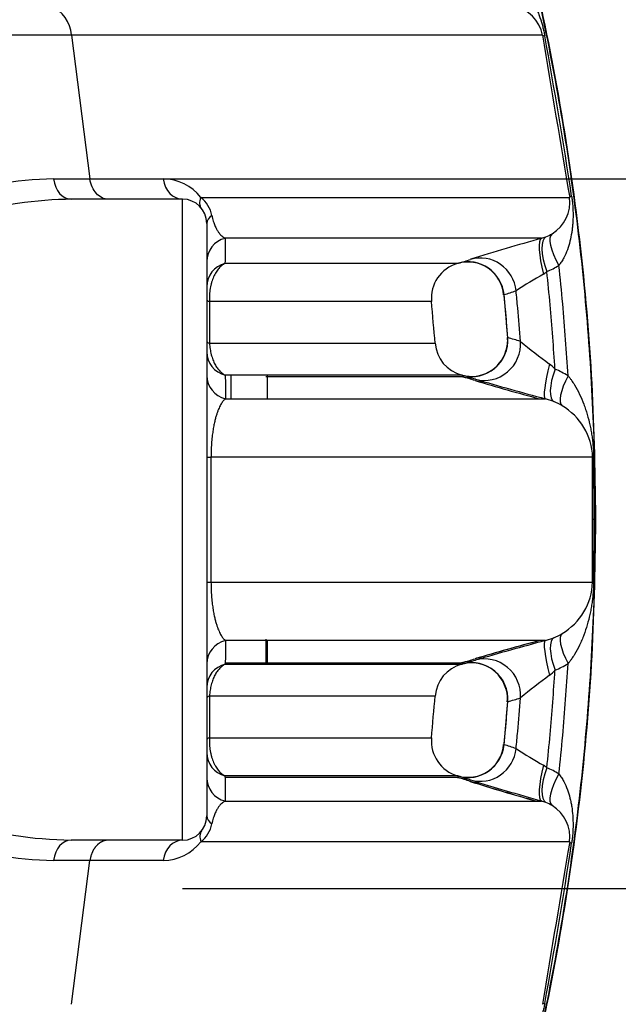
# Model space of a CAD drawing. Units: millimetres. Extents: x 0 to 420, y 0 to 297.
# Drawn here: x 174 to 184, y 133 to 149 of the extents above; entities that cross this region are included whole.
import ezdxf
from ezdxf.enums import TextEntityAlignment as Align

# ---------------------------------------------------------------- set-up
doc = ezdxf.new("R2010")
doc.units = ezdxf.units.MM
doc.layers.add('Default', color=7, linetype='Continuous')
doc.layers.add('ROTERRA_2450_-_S', color=7, linetype='Continuous')
doc.styles.add('SEACAD_Arial', font='arial.ttf')
doc.dimstyles.new('ISO', dxfattribs={"dimtxt": 3.5, "dimasz": 3.5, "dimexe": 1.75, "dimexo": 0, "dimgap": 0.875, "dimtad": 1, "dimdec": 0, "dimlfac": 50, "dimrnd": 10, "dimtxsty": 'SEACAD_Arial', "dimblk1": '_SE_FILLED', "dimblk2": '_SE_FILLED', "dimsah": 1, "dimcen": 1.75, "dimadec": 0, "dimazin": 0, "dimtfac": 0.5, "dimtdec": 4, "dimtmove": 0, "dimatfit": 3, "dimfxl": 1, "dimarcsym": 0})

# ---------------------------------------------------------------- blocks, each defined once
blk = doc.blocks.new('SE5')
at = {"layer": 'ROTERRA_2450_-_S', "color": 7, "linetype": 'Continuous'}
for p, q in [((174.94, 148.89), (175.244, 146.534)), ((174.647, 146.534), (175.244, 146.534)), ((175.244, 146.534), (176.444, 146.534)), ((176.76, 146.203), (174.936, 146.203)), ((176.76, 135.711), (176.76, 146.203)), ((177.156, 145.807), (177.156, 136.107)), ((182.64, 145.562), (182.711, 145.586)), ((182.022, 144.644), (182.084, 143.932)), ((177.201, 144.528), (177.202, 143.844)), ((182.056, 143.721), (182.056, 143.721)), ((177.552, 143.331), (177.552, 142.942)), ((178.146, 143.318), (178.146, 142.941)), ((182.841, 142.89), (182.703, 142.937)), ((177.156, 141.981), (177.226, 141.981)), ((177.226, 141.981), (177.226, 139.933)), ((183.475, 140.957), (183.476, 141.981)), ((183.493, 141.966), (183.498, 140.957)), ((183.476, 139.933), (183.475, 140.957)), ((183.498, 140.957), (183.493, 139.947)), ((183.522, 140.957), (183.498, 140.957)), ((183.522, 140.957), (183.53, 140.957)), ((177.156, 139.933), (177.226, 139.933)), ((178.122, 139.001), (178.122, 138.614)), ((178.146, 138.973), (178.146, 138.595)), ((182.703, 138.977), (182.841, 139.024)), ((177.552, 138.605), (177.552, 138.582)), ((182.064, 138.166), (182.064, 138.166)), ((177.202, 138.07), (177.201, 137.386)), ((182.084, 137.982), (182.022, 137.27)), ((181.263, 136.739), (181.258, 136.741)), ((182.711, 136.328), (182.64, 136.352)), ((176.76, 135.711), (174.936, 135.711)), ((175.244, 135.38), (174.647, 135.38)), ((174.94, 133.024), (175.244, 135.38)), ((176.444, 135.38), (175.244, 135.38))]:
    blk.add_line(p, q, dxfattribs=at)
for centre, radius, start, end in [((174.38, 148.852), 0.561, 3.9153, 66.928), ((182.052, 148.765), 0.617, 11.6612, 77.403), ((591.043, 215.613), 413.801, 189.27922, 189.6525), ((94.42, 132.724), 89.738, 8.67189, 10.36917), ((174.764, 140.204), 6.331, 91.0565, 107.842), ((176.443, 145.753), 0.781, 37.7043, 89.9097), ((175.052, 139.117), 7.086, 91.6853, 106.2485), ((175.052, 139.117), 7.086, 90.9379, 91.6853), ((176.76, 145.807), 0.396, 0, 90), ((176.748, 145.836), 0.503, 11.6012, 51.5625), ((182.505, 146.153), 0.6, 300.7308, 7.4045), ((193.582, 106.455), 40.609, 105.6302, 107.3408), ((182.475, 146.171), 0.631, 291.9243, 302.2005), ((180.01, 149.495), 4.522, 286.3172, 288.9377), ((179.408, -1248.604), 1393.756, 89.923776, 90.080308), ((181.425, 144.583), 0.59, 106.0787, 185.3763), ((181.433, 144.587), 0.588, 4.8344, 106.0611), ((182.26, 146.153), 1.228, 292.3481, 302.7009), ((186.053, 138.904), 6.95, 119.0915, 123.444), ((182.527, 145.234), 0.295, 299.8217, 312.6141), ((180.768, 148.893), 4.435, 286.4812, 289.153), ((179.123, -1920.559), 2065.087, 89.952437, 90.053314), ((181.611, 143.882), 0.474, 340.0781, 7.1867), ((180.683, 138.943), 5.187, 71.8994, 74.2949), ((181.478, 143.886), 0.581, 183.9174, 255.4003), ((189.061, 152.077), 10.633, 230.4836, 233.7283), ((181.492, 143.891), 0.589, 254.8208, 343.2461), ((182.379, 142.985), 0.65, 42.1583, 52.989), ((181.493, 143.886), 0.609, 254.642, 269.3967), ((179.923, 138.212), 5.278, 72.0328, 74.3871), ((179.95, 138.245), 5.263, 72.2198, 74.5778), ((182.23, 141.92), 1.628, 58.7929, 67.2253), ((193.585, 184.031), 42.536, 253.5662, 255.0432), ((194.536, 187.5), 46.108, 253.6511, 255.1292), ((182.444, 141.936), 1.033, 58.9803, 67.3902), ((182.472, 141.952), 1.004, 1.6448, 59.9201), ((182.468, 139.964), 1.008, 300.2086, 358.2265), ((182.444, 139.977), 1.033, 292.6098, 301.0196), ((194.356, 95.06), 45.46, 104.9633, 106.3594), ((193.765, 97.238), 43.205, 104.9664, 106.4214), ((194.359, 95.046), 45.451, 104.8602, 106.3596), ((181.493, 138.027), 0.61, 90.6148, 105.2035), ((181.492, 138.023), 0.589, 14.0205, 105.0602), ((179.923, 143.702), 5.278, 285.6129, 287.9672), ((179.944, 143.693), 5.264, 285.4222, 287.7796), ((179.95, 143.669), 5.263, 285.4222, 287.7802), ((181.479, 138.028), 0.582, 104.9246, 175.9344), ((182.379, 138.929), 0.65, 307.011, 317.8417), ((182.23, 139.993), 1.628, 292.7747, 301.2071), ((189.29, 129.543), 11.006, 126.3266, 129.4615), ((181.661, 138.035), 0.423, 351.4991, 18.0166), ((179.198, -4278.4), 4416.47, 89.977955, 90.025895), ((180.683, 142.971), 5.187, 285.7051, 288.1006), ((179.123, 2201.81), 2064.425, 269.946669, 270.047578), ((181.426, 137.333), 0.591, 174.9151, 254.1517), ((181.433, 137.327), 0.588, 253.8547, 355.0978), ((180.768, 133.02), 4.435, 70.847, 73.5188), ((186.065, 143.029), 6.973, 236.5632, 240.9013), ((182.527, 136.68), 0.295, 47.3859, 60.1783), ((182.26, 135.761), 1.228, 57.299, 67.652), ((181.433, 137.327), 0.612, 253.8497, 268.6613), ((180.003, 132.394), 4.524, 71.063, 73.6829), ((179.986, 132.394), 4.529, 70.8494, 73.4682), ((180.01, 132.418), 4.522, 71.0623, 73.6828), ((193.881, 176.471), 41.687, 252.6814, 254.2355), ((192.511, 171.788), 36.81, 252.5486, 254.2996), ((193.885, 176.485), 41.678, 252.6812, 254.3478), ((182.475, 135.743), 0.631, 57.7991, 68.076), ((182.505, 135.761), 0.6, 352.5561, 59.3086), ((176.76, 136.107), 0.396, 270, 0), ((175.052, 142.797), 7.086, 253.7515, 269.0621), ((176.748, 136.078), 0.503, 308.4375, 348.3988), ((174.764, 141.71), 6.331, 252.158, 268.9435), ((176.443, 136.161), 0.781, 270.0903, 322.2957), ((589.815, 66.505), 412.556, 170.34693, 170.72134), ((94.42, 149.19), 89.738, 349.63083, 351.32811)]:
    blk.add_arc(centre, radius, start, end, dxfattribs=at)
for centre, major_axis, ratio, start_param, end_param in [((183.242, 148.987), (-0.586, -0.096), 0.111453, 0.031976, 0.336685), ((174.936, 146.599), (0, 0.396), 0.739293, 1.736107, 3.141593), ((176.76, 146.599), (0, -0.396), 0.809262, 4.877701, 6.283185), ((183.685, 146.328), (-0.585, -0.1), 0.096013, 5.933857, 6.251255), ((177.552, 145.807), (-0.396, 0), 0.531295, 5.615618, 6.283185), ((177.552, 145.181), (-0.396, 0), 0.98857, 4.948671, 6.283185), ((182.804, 144.991), (-0.162, 0.571), 0.216913, 0.016085, 1.532962), ((182.942, 145.039), (-0.227, 0.549), 0.350408, 0.023069, 1.467376), ((183.138, 145.142), (-0.322, 0.499), 0.328972, 0.030845, 1.406304), ((181.642, 144.647), (0.193, -0.562), 0.981929, 1.341306, 3.089865), ((177.552, 144.77), (-0.396, 0), 0.991115, 4.95915, 6.283185), ((181.445, 144.584), (-0.167, 0.57), 0.982264, 4.52697, 6.278602), ((177.552, 144.562), (-0.396, 0), 0.187789, 0, 0.484924), ((181.505, 143.892), (0.158, 0.573), 0.980703, 3.145776, 5.052729), ((177.552, 143.879), (-0.396, 0), 0.186576, 0, 0.488371), ((181.713, 143.83), (0.181, 0.566), 0.980129, 3.18825, 5.091308), ((177.552, 143.705), (-0.396, 0), 0.991982, 0, 1.337832), ((182.858, 143.51), (-0.154, -0.574), 0.140898, 4.760163, 6.268084), ((177.552, 143.319), (-0.396, 0), 0.989733, 0, 1.347641), ((183.076, 143.435), (-0.231, -0.547), 0.329643, 4.87538, 6.259973), ((183.289, 143.326), (-0.309, -0.507), 0.305162, 4.921311, 6.253984), ((181.713, 143.829), (0.191, 0.588), 0.980078, 3.191599, 3.420411), ((184.07, 141.981), (-0.594, 0.002), 0.118322, 0.028572, 0.238554), ((184.068, 140.957), (-0.594, 0), 0.000018, -0.284503, -0.029901), ((184.07, 139.933), (-0.594, -0.002), 0.118322, 6.044631, 6.254614), ((183.289, 138.588), (-0.309, 0.507), 0.305162, 0.029201, 1.361874), ((177.552, 138.595), (-0.396, 0), 0.989733, 4.935544, 6.283185), ((182.858, 138.404), (-0.154, 0.574), 0.140898, 0.015102, 1.523022), ((183.076, 138.479), (-0.231, 0.547), 0.329643, 0.023212, 1.407805), ((181.505, 138.022), (-0.158, 0.573), 0.980703, 4.372049, 6.279002), ((181.713, 138.085), (-0.191, 0.588), 0.980078, 6.056298, 6.233179), ((181.713, 138.084), (-0.181, 0.566), 0.980129, 4.33347, 6.236528), ((177.552, 138.209), (-0.396, 0), 0.991982, 4.945353, 6.283185), ((177.552, 138.035), (-0.396, 0), 0.186576, 5.794814, 6.283185), ((177.552, 137.352), (-0.396, 0), 0.187789, 5.798261, 6.283185), ((181.445, 137.329), (0.167, 0.57), 0.982264, 3.146176, 4.897808), ((181.642, 137.267), (0.193, 0.562), 0.981929, 3.19332, 4.941879), ((177.552, 137.144), (-0.396, 0), 0.991115, 0, 1.324035), ((182.804, 136.923), (-0.162, -0.571), 0.216913, 4.750223, 6.2671), ((182.942, 136.875), (-0.227, -0.549), 0.350408, 4.81581, 6.260116), ((177.552, 136.733), (-0.396, 0), 0.98857, 0, 1.334514), ((181.642, 137.266), (0.203, 0.583), 0.981897, 3.197125, 3.412262), ((183.138, 136.772), (-0.322, -0.499), 0.328972, 4.876881, 6.252341), ((177.552, 136.107), (0.396, 0), 0.531295, 3.141593, 3.80916), ((174.936, 135.315), (0, 0.396), 0.739293, 0, 1.405485), ((176.76, 135.315), (0, 0.396), 0.809262, 0, 1.405484), ((183.685, 135.586), (-0.585, 0.1), 0.096013, 0.03193, 0.349329), ((183.242, 132.927), (-0.586, 0.096), 0.111453, 5.9465, 6.251209)]:
    blk.add_ellipse(centre, major_axis=major_axis, ratio=ratio, start_param=start_param, end_param=end_param, dxfattribs=at)
for points, knots in [([(183.522, 140.957), (183.522, 140.963), (183.522, 140.97), (183.522, 141.051), (183.522, 141.125), (183.521, 141.273), (183.52, 141.347), (183.518, 141.569), (183.515, 141.717), (183.505, 142.161), (183.495, 142.456), (183.455, 143.344), (183.415, 143.935), (183.256, 145.704), (183.097, 146.878), (182.675, 149.209), (182.412, 150.364), (181.784, 152.648), (181.418, 153.775), (181.004, 154.885)], [0, 0, 0, 0, 0.001392, 0.001392, 0.016996, 0.016996, 0.032599, 0.032599, 0.063805, 0.063805, 0.126218, 0.126218, 0.251044, 0.251044, 0.500696, 0.500696, 0.750348, 0.750348, 1, 1, 1, 1]), ([(183.53, 140.957), (183.517, 141.826), (183.489, 143.292), (183.269, 145.702), (182.918, 148.039), (182.429, 150.352), (181.791, 152.685), (181.304, 154.068), (181.011, 154.887)], [0, 0, 0, 0, 0.166667, 0.333333, 0.5, 0.666667, 0.833333, 1, 1, 1, 1]), ([(182.121, 149.893), (182.142, 149.879), (182.162, 149.865), (182.202, 149.833), (182.22, 149.817), (182.275, 149.766), (182.307, 149.729), (182.369, 149.653), (182.397, 149.614), (182.45, 149.532), (182.474, 149.49), (182.52, 149.404), (182.541, 149.359), (182.57, 149.292), (182.579, 149.269), (182.597, 149.222), (182.606, 149.199), (182.63, 149.127), (182.645, 149.079), (182.665, 149.003), (182.671, 148.978), (182.682, 148.927), (182.688, 148.901), (182.692, 148.875)], [0, 0, 0, 0, 0.0625, 0.0625, 0.125, 0.125, 0.25, 0.25, 0.375, 0.375, 0.5, 0.5, 0.625, 0.625, 0.6875, 0.6875, 0.75, 0.75, 0.875, 0.875, 0.9375, 0.9375, 1, 1, 1, 1]), ([(174.94, 148.89), (174.861, 148.89), (174.78, 148.89), (174.618, 148.89), (174.535, 148.89), (174.285, 148.89), (174.115, 148.89), (173.593, 148.89), (173.23, 148.89), (172.476, 148.89), (172.084, 148.89), (171.273, 148.89), (170.852, 148.89), (170.417, 148.89)], [0, 0, 0, 0, 0.0625, 0.0625, 0.125, 0.125, 0.25, 0.25, 0.5, 0.5, 0.75, 0.75, 1, 1, 1, 1]), ([(182.657, 148.89), (182.597, 148.89), (182.388, 148.89), (181.978, 148.89), (181.931, 148.89), (181.83, 148.89), (181.778, 148.89), (181.614, 148.89), (181.495, 148.89), (181.114, 148.89), (180.824, 148.89), (179.85, 148.89), (179.061, 148.89), (177.895, 148.89), (177.653, 148.89), (177.153, 148.89), (176.895, 148.89), (176.097, 148.89), (175.534, 148.89), (174.94, 148.89)], [0, 0, 0, 0, 0.25, 0.25, 0.28125, 0.28125, 0.3125, 0.3125, 0.375, 0.375, 0.5, 0.5, 0.75, 0.75, 0.8125, 0.8125, 0.875, 0.875, 1, 1, 1, 1]), ([(175.547, 146.203), (175.511, 146.203), (175.475, 146.211), (175.408, 146.243), (175.376, 146.267), (175.321, 146.327), (175.298, 146.363), (175.262, 146.444), (175.25, 146.488), (175.244, 146.534)], [0, 0, 0, 0, 0.25, 0.25, 0.5, 0.5, 0.75, 0.75, 1, 1, 1, 1]), ([(177.071, 146.051), (177.055, 146.072), (177.045, 146.099), (177.042, 146.16), (177.047, 146.194), (177.061, 146.23)], [0, 0, 0, 0, 0.5, 0.5, 1, 1, 1, 1]), ([(177.061, 146.23), (177.294, 146.23), (177.521, 146.23), (177.963, 146.23), (178.178, 146.23), (178.803, 146.23), (179.191, 146.23), (180.277, 146.23), (180.892, 146.23), (181.654, 146.23), (181.881, 146.23), (182.18, 146.23), (182.273, 146.23), (182.402, 146.23), (182.443, 146.23), (182.522, 146.23), (182.559, 146.23), (182.88, 146.23), (183.047, 146.23), (183.1, 146.23)], [0, 0, 0, 0, 0.0625, 0.0625, 0.125, 0.125, 0.25, 0.25, 0.5, 0.5, 0.625, 0.625, 0.6875, 0.6875, 0.71875, 0.71875, 0.75, 0.75, 1, 1, 1, 1]), ([(183.132, 146.254), (183.136, 146.228), (183.139, 146.203), (183.145, 146.151), (183.148, 146.125), (183.152, 146.074), (183.153, 146.049), (183.155, 145.998), (183.156, 145.973), (183.156, 145.898), (183.154, 145.849), (183.148, 145.776), (183.146, 145.752), (183.141, 145.703), (183.137, 145.68), (183.126, 145.608), (183.117, 145.561), (183.094, 145.468), (183.08, 145.422), (183.046, 145.33), (183.027, 145.286), (182.993, 145.221), (182.981, 145.2), (182.961, 145.169), (182.954, 145.159), (182.943, 145.144), (182.939, 145.139), (182.933, 145.131), (182.932, 145.129), (182.928, 145.124), (182.926, 145.121), (182.924, 145.119)], [0, 0, 0, 0, 0.0625, 0.0625, 0.125, 0.125, 0.1875, 0.1875, 0.25, 0.25, 0.375, 0.375, 0.4375, 0.4375, 0.5, 0.5, 0.625, 0.625, 0.75, 0.75, 0.875, 0.875, 0.9375, 0.9375, 0.96875, 0.96875, 0.984375, 0.984375, 0.992187, 0.992187, 1, 1, 1, 1]), ([(177.241, 145.937), (177.244, 145.919), (177.248, 145.902), (177.255, 145.871), (177.259, 145.857), (177.268, 145.83), (177.272, 145.817), (177.28, 145.793), (177.285, 145.782), (177.298, 145.75), (177.307, 145.731), (177.326, 145.697), (177.335, 145.682), (177.354, 145.655), (177.363, 145.643), (177.382, 145.621), (177.392, 145.611), (177.42, 145.585), (177.44, 145.572), (177.459, 145.562)], [0, 0, 0, 0, 0.0625, 0.0625, 0.125, 0.125, 0.1875, 0.1875, 0.25, 0.25, 0.375, 0.375, 0.5, 0.5, 0.625, 0.625, 0.75, 0.75, 1, 1, 1, 1]), ([(182.64, 145.562), (182.559, 145.562), (182.388, 145.562), (182.06, 145.562), (181.989, 145.562), (181.835, 145.562), (181.752, 145.562), (181.489, 145.562), (181.293, 145.562), (180.64, 145.562), (180.122, 145.562), (179.218, 145.562), (178.896, 145.562), (178.381, 145.562), (178.204, 145.562), (177.839, 145.562), (177.651, 145.562), (177.459, 145.562)], [0, 0, 0, 0, 0.25, 0.25, 0.3125, 0.3125, 0.375, 0.375, 0.5, 0.5, 0.75, 0.75, 0.875, 0.875, 0.9375, 0.9375, 1, 1, 1, 1]), ([(177.455, 145.15), (177.437, 145.142), (177.42, 145.131), (177.394, 145.111), (177.386, 145.103), (177.37, 145.087), (177.362, 145.079), (177.338, 145.051), (177.323, 145.031), (177.301, 144.996), (177.295, 144.984), (177.281, 144.959), (177.275, 144.946), (177.263, 144.918), (177.257, 144.904), (177.246, 144.874), (177.241, 144.859), (177.232, 144.828), (177.228, 144.811), (177.22, 144.778), (177.217, 144.761), (177.211, 144.727), (177.208, 144.709), (177.204, 144.673), (177.203, 144.655), (177.201, 144.619), (177.2, 144.601), (177.2, 144.564), (177.2, 144.546), (177.201, 144.528)], [0, 0, 0, 0, 0.125, 0.125, 0.1875, 0.1875, 0.25, 0.25, 0.375, 0.375, 0.4375, 0.4375, 0.5, 0.5, 0.5625, 0.5625, 0.625, 0.625, 0.6875, 0.6875, 0.75, 0.75, 0.8125, 0.8125, 0.875, 0.875, 0.9375, 0.9375, 1, 1, 1, 1]), ([(183.074, 143.313), (183.05, 143.706), (183.021, 144.098), (182.967, 144.7), (182.946, 144.91), (182.924, 145.119)], [0, 0, 0, 0, 0.651557, 0.651557, 1, 1, 1, 1]), ([(182.86, 143.421), (182.838, 143.772), (182.812, 144.122), (182.764, 144.653), (182.746, 144.835), (182.727, 145.016)], [0, 0, 0, 0, 0.658187, 0.658187, 1, 1, 1, 1]), ([(182.087, 143.937), (182.075, 144.093), (182.062, 144.25), (182.041, 144.484), (182.034, 144.562), (182.026, 144.64)], [0, 0, 0, 0, 0.666531, 0.666531, 1, 1, 1, 1]), ([(182.295, 143.874), (182.281, 144.057), (182.266, 144.241), (182.241, 144.517), (182.232, 144.61), (182.223, 144.704)], [0, 0, 0, 0, 0.662824, 0.662824, 1, 1, 1, 1]), ([(177.202, 143.844), (177.484, 143.844), (177.752, 143.844), (178.254, 143.844), (178.488, 143.844), (179.142, 143.844), (179.514, 143.844), (180.128, 143.844), (180.372, 143.844), (180.594, 143.844), (180.634, 143.844), (180.706, 143.844), (180.738, 143.844), (180.82, 143.844), (180.857, 143.844), (180.891, 143.844), (180.898, 143.844), (180.897, 143.844)], [0, 0, 0, 0, 0.0625, 0.0625, 0.125, 0.125, 0.25, 0.25, 0.375, 0.375, 0.40625, 0.40625, 0.4375, 0.4375, 0.5, 0.5, 0.5396988, 0.5396988, 0.5396988, 0.5396988]), ([(177.202, 143.844), (177.204, 143.812), (177.207, 143.78), (177.214, 143.733), (177.217, 143.717), (177.223, 143.687), (177.227, 143.672), (177.234, 143.643), (177.238, 143.629), (177.247, 143.601), (177.252, 143.588), (177.267, 143.549), (177.277, 143.525), (177.295, 143.491), (177.301, 143.48), (177.314, 143.46), (177.321, 143.45), (177.34, 143.422), (177.354, 143.405), (177.383, 143.375), (177.398, 143.362), (177.421, 143.345), (177.429, 143.34), (177.444, 143.331), (177.452, 143.327), (177.46, 143.323)], [0, 0, 0, 0, 0.125, 0.125, 0.1875, 0.1875, 0.25, 0.25, 0.3125, 0.3125, 0.375, 0.375, 0.5, 0.5, 0.5625, 0.5625, 0.625, 0.625, 0.75, 0.75, 0.875, 0.875, 0.9375, 0.9375, 1, 1, 1, 1]), ([(181.333, 143.323), (181.334, 143.323), (181.328, 143.323), (181.294, 143.323), (181.255, 143.323), (181.17, 143.323), (181.137, 143.323), (181.062, 143.323), (181.02, 143.323), (180.788, 143.323), (180.534, 143.323), (179.889, 143.323), (179.499, 143.323), (178.812, 143.323), (178.565, 143.323), (178.17, 143.323), (178.033, 143.323), (177.752, 143.323), (177.608, 143.323), (177.46, 143.323)], [0.4620379, 0.4620379, 0.4620379, 0.4620379, 0.5, 0.5, 0.5625, 0.5625, 0.59375, 0.59375, 0.625, 0.625, 0.75, 0.75, 0.875, 0.875, 0.9375, 0.9375, 0.96875, 0.96875, 1, 1, 1, 1]), ([(178.122, 143.3), (178.69, 143.3), (179.183, 143.3), (179.812, 143.3), (180.003, 143.3), (180.262, 143.3), (180.343, 143.3), (180.497, 143.3), (180.569, 143.3), (180.905, 143.3), (181.094, 143.3), (181.286, 143.3), (181.326, 143.3), (181.327, 143.3)], [0, 0, 0, 0, 0.125, 0.125, 0.1875, 0.1875, 0.21875, 0.21875, 0.25, 0.25, 0.375, 0.375, 0.4645257, 0.4645257, 0.4645257, 0.4645257]), ([(183.074, 143.313), (183.083, 143.301), (183.093, 143.289), (183.111, 143.265), (183.12, 143.252), (183.146, 143.215), (183.163, 143.19), (183.21, 143.113), (183.238, 143.061), (183.289, 142.954), (183.312, 142.9), (183.343, 142.818), (183.353, 142.79), (183.371, 142.734), (183.38, 142.706), (183.405, 142.622), (183.419, 142.565), (183.438, 142.479), (183.444, 142.45), (183.454, 142.392), (183.459, 142.363), (183.468, 142.304), (183.472, 142.274), (183.479, 142.214), (183.482, 142.184), (183.485, 142.138), (183.487, 142.122), (183.489, 142.091), (183.489, 142.076), (183.492, 142.029), (183.492, 141.998), (183.493, 141.966)], [0, 0, 0, 0, 0.03125, 0.03125, 0.0625, 0.0625, 0.125, 0.125, 0.25, 0.25, 0.375, 0.375, 0.4375, 0.4375, 0.5, 0.5, 0.625, 0.625, 0.6875, 0.6875, 0.75, 0.75, 0.8125, 0.8125, 0.875, 0.875, 0.90625, 0.90625, 0.9375, 0.9375, 1, 1, 1, 1]), ([(177.464, 142.937), (177.452, 142.927), (177.44, 142.915), (177.416, 142.887), (177.405, 142.87), (177.381, 142.831), (177.37, 142.809), (177.352, 142.771), (177.346, 142.757), (177.335, 142.727), (177.329, 142.712), (177.318, 142.678), (177.312, 142.66), (177.301, 142.622), (177.296, 142.602), (177.288, 142.569), (177.285, 142.558), (177.28, 142.534), (177.277, 142.522), (177.27, 142.485), (177.265, 142.458), (177.256, 142.401), (177.251, 142.371), (177.245, 142.321), (177.243, 142.304), (177.24, 142.268), (177.238, 142.25), (177.233, 142.193), (177.231, 142.153), (177.229, 142.101), (177.228, 142.091), (177.228, 142.069), (177.227, 142.058), (177.227, 142.025), (177.226, 142.003), (177.226, 141.981)], [0, 0, 0, 0, 0.125, 0.125, 0.25, 0.25, 0.375, 0.375, 0.4375, 0.4375, 0.5, 0.5, 0.5625, 0.5625, 0.625, 0.625, 0.65625, 0.65625, 0.6875, 0.6875, 0.75, 0.75, 0.8125, 0.8125, 0.84375, 0.84375, 0.875, 0.875, 0.9375, 0.9375, 0.953125, 0.953125, 0.96875, 0.96875, 1, 1, 1, 1]), ([(177.464, 142.937), (177.659, 142.937), (177.848, 142.937), (178.217, 142.937), (178.395, 142.937), (178.915, 142.937), (179.241, 142.937), (180.154, 142.937), (180.679, 142.937), (181.34, 142.937), (181.539, 142.937), (181.805, 142.937), (181.889, 142.937), (182.045, 142.937), (182.117, 142.937), (182.448, 142.937), (182.621, 142.937), (182.703, 142.937)], [0, 0, 0, 0, 0.0625, 0.0625, 0.125, 0.125, 0.25, 0.25, 0.5, 0.5, 0.625, 0.625, 0.6875, 0.6875, 0.75, 0.75, 1, 1, 1, 1]), ([(183.476, 141.981), (183.429, 141.981), (183.26, 141.981), (182.897, 141.981), (182.816, 141.981), (182.684, 141.981), (182.637, 141.981), (182.542, 141.981), (182.492, 141.981), (182.234, 141.981), (181.999, 141.981), (181.209, 141.981), (180.57, 141.981), (179.443, 141.981), (179.039, 141.981), (178.39, 141.981), (178.166, 141.981), (177.706, 141.981), (177.469, 141.981), (177.226, 141.981)], [0, 0, 0, 0, 0.25, 0.25, 0.3125, 0.3125, 0.34375, 0.34375, 0.375, 0.375, 0.5, 0.5, 0.75, 0.75, 0.875, 0.875, 0.9375, 0.9375, 1, 1, 1, 1]), ([(181.004, 127.029), (181.418, 128.138), (181.783, 129.266), (182.412, 131.549), (182.675, 132.705), (183.097, 135.035), (183.256, 136.21), (183.415, 137.979), (183.455, 138.57), (183.495, 139.457), (183.505, 139.753), (183.515, 140.197), (183.518, 140.345), (183.52, 140.567), (183.521, 140.641), (183.522, 140.789), (183.522, 140.863), (183.522, 140.944), (183.522, 140.95), (183.522, 140.957)], [0, 0, 0, 0, 0.249652, 0.249652, 0.499304, 0.499304, 0.748956, 0.748956, 0.873782, 0.873782, 0.936195, 0.936195, 0.967401, 0.967401, 0.983004, 0.983004, 0.998608, 0.998608, 1, 1, 1, 1]), ([(181.011, 127.026), (181.303, 127.845), (181.79, 129.228), (182.429, 131.562), (182.918, 133.874), (183.269, 136.212), (183.489, 138.621), (183.517, 140.087), (183.53, 140.957)], [0, 0, 0, 0, 0.166667, 0.333333, 0.5, 0.666667, 0.833333, 1, 1, 1, 1]), ([(177.226, 139.933), (177.469, 139.933), (177.706, 139.933), (178.166, 139.933), (178.39, 139.933), (179.039, 139.933), (179.443, 139.933), (180.57, 139.933), (181.209, 139.933), (181.999, 139.933), (182.234, 139.933), (182.492, 139.933), (182.542, 139.933), (182.637, 139.933), (182.684, 139.933), (182.816, 139.933), (182.897, 139.933), (183.26, 139.933), (183.429, 139.933), (183.476, 139.933)], [0, 0, 0, 0, 0.0625, 0.0625, 0.125, 0.125, 0.25, 0.25, 0.5, 0.5, 0.625, 0.625, 0.65625, 0.65625, 0.6875, 0.6875, 0.75, 0.75, 1, 1, 1, 1]), ([(177.226, 139.933), (177.226, 139.888), (177.227, 139.845), (177.23, 139.782), (177.231, 139.761), (177.233, 139.731), (177.234, 139.721), (177.235, 139.701), (177.236, 139.692), (177.24, 139.644), (177.243, 139.609), (177.249, 139.56), (177.251, 139.544), (177.256, 139.513), (177.258, 139.498), (177.265, 139.455), (177.27, 139.428), (177.28, 139.379), (177.285, 139.356), (177.296, 139.312), (177.301, 139.292), (177.312, 139.254), (177.318, 139.236), (177.335, 139.186), (177.346, 139.157), (177.369, 139.105), (177.381, 139.083), (177.404, 139.044), (177.416, 139.027), (177.44, 138.999), (177.452, 138.987), (177.464, 138.977)], [0, 0, 0, 0, 0.0625, 0.0625, 0.09375, 0.09375, 0.109375, 0.109375, 0.125, 0.125, 0.1875, 0.1875, 0.21875, 0.21875, 0.25, 0.25, 0.3125, 0.3125, 0.375, 0.375, 0.4375, 0.4375, 0.5, 0.5, 0.625, 0.625, 0.75, 0.75, 0.875, 0.875, 1, 1, 1, 1]), ([(183.493, 139.947), (183.492, 139.916), (183.492, 139.885), (183.489, 139.838), (183.489, 139.822), (183.487, 139.792), (183.485, 139.776), (183.482, 139.73), (183.479, 139.7), (183.472, 139.64), (183.468, 139.61), (183.459, 139.551), (183.454, 139.522), (183.443, 139.464), (183.438, 139.435), (183.419, 139.349), (183.405, 139.292), (183.372, 139.179), (183.353, 139.124), (183.322, 139.041), (183.311, 139.014), (183.288, 138.959), (183.276, 138.932), (183.238, 138.852), (183.21, 138.8), (183.163, 138.724), (183.146, 138.699), (183.12, 138.662), (183.111, 138.649), (183.097, 138.631), (183.093, 138.625), (183.086, 138.616), (183.083, 138.613), (183.079, 138.607), (183.076, 138.604), (183.074, 138.601)], [0, 0, 0, 0, 0.0625, 0.0625, 0.09375, 0.09375, 0.125, 0.125, 0.1875, 0.1875, 0.25, 0.25, 0.3125, 0.3125, 0.375, 0.375, 0.5, 0.5, 0.625, 0.625, 0.6875, 0.6875, 0.75, 0.75, 0.875, 0.875, 0.9375, 0.9375, 0.96875, 0.96875, 0.984375, 0.984375, 0.992188, 0.992188, 1, 1, 1, 1]), ([(182.703, 138.977), (182.621, 138.977), (182.448, 138.977), (182.117, 138.977), (182.045, 138.977), (181.889, 138.977), (181.805, 138.977), (181.539, 138.977), (181.34, 138.977), (180.679, 138.977), (180.154, 138.977), (179.241, 138.977), (178.915, 138.977), (178.395, 138.977), (178.217, 138.977), (177.848, 138.977), (177.659, 138.977), (177.464, 138.977)], [0, 0, 0, 0, 0.25, 0.25, 0.3125, 0.3125, 0.375, 0.375, 0.5, 0.5, 0.75, 0.75, 0.875, 0.875, 0.9375, 0.9375, 1, 1, 1, 1]), ([(177.472, 138.614), (177.671, 138.614), (177.862, 138.614), (178.334, 138.614), (178.602, 138.614), (179.349, 138.614), (179.772, 138.614), (180.47, 138.614), (180.746, 138.614), (180.995, 138.614), (181.04, 138.614), (181.121, 138.614), (181.156, 138.614), (181.247, 138.614), (181.288, 138.614), (181.322, 138.614), (181.328, 138.614), (181.327, 138.614)], [0.0223696, 0.0223696, 0.0223696, 0.0223696, 0.0625, 0.0625, 0.125, 0.125, 0.25, 0.25, 0.375, 0.375, 0.40625, 0.40625, 0.4375, 0.4375, 0.5, 0.5, 0.5354792, 0.5354792, 0.5354792, 0.5354792]), ([(181.344, 138.618), (181.334, 138.616), (181.33, 138.615), (181.33, 138.615), (181.33, 138.615), (181.33, 138.615)], [0, 0, 0, 0, 0.5, 0.5, 0.5027352, 0.5027352, 0.5027352, 0.5027352]), ([(177.46, 138.591), (177.444, 138.584), (177.429, 138.574), (177.398, 138.552), (177.383, 138.539), (177.362, 138.516), (177.354, 138.508), (177.34, 138.492), (177.334, 138.483), (177.32, 138.464), (177.314, 138.454), (177.301, 138.433), (177.295, 138.422), (177.277, 138.388), (177.266, 138.364), (177.252, 138.325), (177.247, 138.312), (177.238, 138.284), (177.234, 138.27), (177.227, 138.241), (177.223, 138.227), (177.217, 138.196), (177.214, 138.181), (177.207, 138.134), (177.204, 138.102), (177.202, 138.07)], [0, 0, 0, 0, 0.125, 0.125, 0.25, 0.25, 0.3125, 0.3125, 0.375, 0.375, 0.4375, 0.4375, 0.5, 0.5, 0.625, 0.625, 0.6875, 0.6875, 0.75, 0.75, 0.8125, 0.8125, 0.875, 0.875, 1, 1, 1, 1]), ([(177.46, 138.591), (177.608, 138.591), (177.752, 138.591), (178.033, 138.591), (178.17, 138.591), (178.565, 138.591), (178.812, 138.591), (179.499, 138.591), (179.889, 138.591), (180.534, 138.591), (180.788, 138.591), (181.02, 138.591), (181.062, 138.591), (181.137, 138.591), (181.17, 138.591), (181.255, 138.591), (181.294, 138.591), (181.328, 138.591), (181.334, 138.591), (181.333, 138.591)], [0, 0, 0, 0, 0.03125, 0.03125, 0.0625, 0.0625, 0.125, 0.125, 0.25, 0.25, 0.375, 0.375, 0.40625, 0.40625, 0.4375, 0.4375, 0.5, 0.5, 0.5379649, 0.5379649, 0.5379649, 0.5379649]), ([(182.727, 136.897), (182.746, 137.079), (182.764, 137.26), (182.812, 137.792), (182.838, 138.142), (182.86, 138.493)], [0, 0, 0, 0, 0.341576, 0.341576, 1, 1, 1, 1]), ([(182.924, 136.795), (182.946, 137.004), (182.967, 137.214), (183.021, 137.815), (183.05, 138.208), (183.074, 138.601)], [0, 0, 0, 0, 0.348234, 0.348234, 1, 1, 1, 1]), ([(182.026, 137.274), (182.034, 137.352), (182.041, 137.43), (182.062, 137.664), (182.075, 137.82), (182.087, 137.977)], [0, 0, 0, 0, 0.332933, 0.332933, 1, 1, 1, 1]), ([(182.223, 137.21), (182.232, 137.303), (182.241, 137.396), (182.266, 137.673), (182.281, 137.856), (182.295, 138.04)], [0, 0, 0, 0, 0.336721, 0.336721, 1, 1, 1, 1]), ([(177.201, 137.386), (177.2, 137.368), (177.2, 137.35), (177.2, 137.313), (177.201, 137.295), (177.203, 137.258), (177.204, 137.24), (177.208, 137.205), (177.211, 137.187), (177.217, 137.152), (177.22, 137.135), (177.228, 137.102), (177.232, 137.086), (177.246, 137.038), (177.257, 137.009), (177.272, 136.975), (177.275, 136.968), (177.282, 136.955), (177.285, 136.948), (177.295, 136.929), (177.302, 136.917), (177.323, 136.883), (177.338, 136.863), (177.361, 136.835), (177.369, 136.827), (177.386, 136.811), (177.394, 136.804), (177.42, 136.783), (177.437, 136.772), (177.455, 136.764)], [0, 0, 0, 0, 0.0625, 0.0625, 0.125, 0.125, 0.1875, 0.1875, 0.25, 0.25, 0.3125, 0.3125, 0.375, 0.375, 0.5, 0.5, 0.53125, 0.53125, 0.5625, 0.5625, 0.625, 0.625, 0.75, 0.75, 0.8125, 0.8125, 0.875, 0.875, 1, 1, 1, 1]), ([(181.265, 136.763), (181.265, 136.763), (181.264, 136.763), (181.257, 136.763), (181.232, 136.763), (181.164, 136.763), (181.137, 136.763), (181.072, 136.763), (181.034, 136.763), (180.823, 136.764), (180.578, 136.764), (179.94, 136.764), (179.548, 136.764), (178.847, 136.764), (178.595, 136.764), (178.188, 136.764), (178.048, 136.764), (177.758, 136.764), (177.608, 136.764), (177.455, 136.764)], [0.4895794, 0.4895794, 0.4895794, 0.4895794, 0.5, 0.5, 0.5625, 0.5625, 0.59375, 0.59375, 0.625, 0.625, 0.75, 0.75, 0.875, 0.875, 0.9375, 0.9375, 0.96875, 0.96875, 1, 1, 1, 1]), ([(177.466, 136.74), (178.068, 136.74), (178.599, 136.74), (179.347, 136.74), (179.605, 136.74), (180.069, 136.74), (180.274, 136.74), (180.806, 136.741), (181.041, 136.741), (181.226, 136.741), (181.258, 136.741), (181.258, 136.741)], [0.1488217, 0.1488217, 0.1488217, 0.1488217, 0.25, 0.25, 0.3125, 0.3125, 0.375, 0.375, 0.5, 0.5, 0.5658473, 0.5658473, 0.5658473, 0.5658473]), ([(182.924, 136.795), (182.932, 136.785), (182.939, 136.775), (182.954, 136.755), (182.961, 136.745), (182.981, 136.713), (182.993, 136.692), (183.028, 136.627), (183.047, 136.583), (183.08, 136.492), (183.094, 136.446), (183.111, 136.376), (183.116, 136.352), (183.126, 136.305), (183.13, 136.281), (183.141, 136.21), (183.147, 136.162), (183.152, 136.089), (183.153, 136.065), (183.155, 136.015), (183.156, 135.99), (183.155, 135.916), (183.154, 135.865), (183.148, 135.788), (183.145, 135.763), (183.139, 135.711), (183.136, 135.686), (183.132, 135.66)], [0, 0, 0, 0, 0.03125, 0.03125, 0.0625, 0.0625, 0.125, 0.125, 0.25, 0.25, 0.375, 0.375, 0.4375, 0.4375, 0.5, 0.5, 0.625, 0.625, 0.6875, 0.6875, 0.75, 0.75, 0.875, 0.875, 0.9375, 0.9375, 1, 1, 1, 1]), ([(177.459, 136.352), (177.44, 136.342), (177.421, 136.329), (177.392, 136.303), (177.382, 136.293), (177.363, 136.272), (177.354, 136.259), (177.34, 136.239), (177.335, 136.232), (177.326, 136.217), (177.321, 136.208), (177.307, 136.183), (177.298, 136.164), (177.285, 136.132), (177.281, 136.121), (177.272, 136.097), (177.268, 136.084), (177.259, 136.057), (177.255, 136.043), (177.248, 136.011), (177.244, 135.995), (177.241, 135.977)], [0, 0, 0, 0, 0.25, 0.25, 0.375, 0.375, 0.5, 0.5, 0.5625, 0.5625, 0.625, 0.625, 0.75, 0.75, 0.8125, 0.8125, 0.875, 0.875, 0.9375, 0.9375, 1, 1, 1, 1]), ([(177.459, 136.352), (177.651, 136.352), (177.839, 136.352), (178.204, 136.352), (178.381, 136.352), (178.896, 136.352), (179.218, 136.352), (180.122, 136.352), (180.64, 136.352), (181.293, 136.352), (181.489, 136.352), (181.752, 136.352), (181.835, 136.352), (181.989, 136.352), (182.06, 136.352), (182.388, 136.352), (182.559, 136.352), (182.64, 136.352)], [0, 0, 0, 0, 0.0625, 0.0625, 0.125, 0.125, 0.25, 0.25, 0.5, 0.5, 0.625, 0.625, 0.6875, 0.6875, 0.75, 0.75, 1, 1, 1, 1]), ([(177.071, 135.863), (177.055, 135.841), (177.045, 135.815), (177.042, 135.754), (177.047, 135.719), (177.061, 135.684)], [0, 0, 0, 0, 0.5, 0.5, 1, 1, 1, 1]), ([(175.547, 135.711), (175.545, 135.711), (175.541, 135.711), (175.534, 135.711), (175.527, 135.71), (175.521, 135.71), (175.514, 135.709), (175.508, 135.708), (175.501, 135.707), (175.494, 135.705), (175.488, 135.704), (175.481, 135.702), (175.474, 135.7), (175.468, 135.698), (175.461, 135.695), (175.455, 135.693), (175.448, 135.69), (175.441, 135.687), (175.435, 135.684), (175.428, 135.68), (175.422, 135.677), (175.416, 135.673), (175.409, 135.669), (175.403, 135.665), (175.397, 135.66), (175.39, 135.655), (175.384, 135.651), (175.378, 135.646), (175.372, 135.64), (175.366, 135.635), (175.36, 135.629), (175.355, 135.623), (175.349, 135.617), (175.343, 135.611), (175.337, 135.604), (175.331, 135.597), (175.325, 135.589), (175.319, 135.58), (175.313, 135.571), (175.307, 135.562), (175.301, 135.552), (175.295, 135.541), (175.289, 135.529), (175.283, 135.517), (175.278, 135.505), (175.272, 135.491), (175.267, 135.477), (175.262, 135.463), (175.258, 135.448), (175.254, 135.432), (175.25, 135.415), (175.247, 135.398), (175.245, 135.386), (175.244, 135.38)], [0, 0, 0, 0, 0.015161, 0.030387, 0.045677, 0.061032, 0.076451, 0.091935, 0.107484, 0.123097, 0.138774, 0.154516, 0.170323, 0.186194, 0.20213, 0.21813, 0.234195, 0.250324, 0.266518, 0.282776, 0.299099, 0.315487, 0.331939, 0.348455, 0.365036, 0.381682, 0.398392, 0.415167, 0.432006, 0.44891, 0.465878, 0.482911, 0.500009, 0.517486, 0.535756, 0.554817, 0.57467, 0.595315, 0.616751, 0.63898, 0.662, 0.685812, 0.710416, 0.735811, 0.761999, 0.788978, 0.816748, 0.845311, 0.874665, 0.904812, 0.935749, 0.967479, 1, 1, 1, 1]), ([(183.1, 135.683), (183.047, 135.683), (182.88, 135.683), (182.559, 135.684), (182.522, 135.684), (182.443, 135.684), (182.402, 135.684), (182.273, 135.684), (182.18, 135.684), (181.881, 135.684), (181.654, 135.684), (180.892, 135.684), (180.277, 135.684), (179.191, 135.684), (178.803, 135.684), (178.178, 135.684), (177.963, 135.684), (177.521, 135.684), (177.294, 135.684), (177.061, 135.684)], [0, 0, 0, 0, 0.25, 0.25, 0.28125, 0.28125, 0.3125, 0.3125, 0.375, 0.375, 0.5, 0.5, 0.75, 0.75, 0.875, 0.875, 0.9375, 0.9375, 1, 1, 1, 1]), ([(182.692, 133.038), (182.688, 133.013), (182.682, 132.987), (182.674, 132.949), (182.671, 132.936), (182.665, 132.911), (182.662, 132.898), (182.652, 132.86), (182.645, 132.836), (182.63, 132.787), (182.622, 132.763), (182.597, 132.691), (182.58, 132.645), (182.55, 132.577), (182.54, 132.554), (182.519, 132.51), (182.508, 132.488), (182.474, 132.423), (182.45, 132.382), (182.397, 132.3), (182.368, 132.26), (182.307, 132.184), (182.274, 132.147), (182.22, 132.097), (182.201, 132.08), (182.163, 132.049), (182.142, 132.035), (182.121, 132.021)], [0, 0, 0, 0, 0.0625, 0.0625, 0.09375, 0.09375, 0.125, 0.125, 0.1875, 0.1875, 0.25, 0.25, 0.375, 0.375, 0.4375, 0.4375, 0.5, 0.5, 0.625, 0.625, 0.75, 0.75, 0.875, 0.875, 0.9375, 0.9375, 1, 1, 1, 1])]:
    blk.add_open_spline(points, degree=3, knots=knots, dxfattribs=at)
for points in [[(177.459, 145.562), (177.458, 145.416), (177.456, 145.279), (177.455, 145.15)], [(181.269, 145.152), (181.271, 145.152), (181.275, 145.153), (181.281, 145.155)], [(180.898, 143.84), (180.877, 144.071), (180.857, 144.301), (180.837, 144.532)], [(177.46, 143.323), (177.461, 143.202), (177.463, 143.073), (177.464, 142.937)], [(181.33, 143.299), (181.33, 143.299), (181.334, 143.298), (181.344, 143.295)], [(181.35, 143.318), (181.343, 143.32), (181.338, 143.322), (181.337, 143.322)], [(177.464, 138.977), (177.463, 138.841), (177.461, 138.712), (177.46, 138.591)], [(181.337, 138.592), (181.338, 138.592), (181.343, 138.593), (181.35, 138.595)], [(180.837, 137.382), (180.857, 137.613), (180.877, 137.843), (180.898, 138.074)], [(177.455, 136.764), (177.456, 136.635), (177.458, 136.498), (177.459, 136.352)], [(181.261, 136.74), (181.261, 136.74), (181.266, 136.738), (181.274, 136.736)], [(181.274, 136.736), (181.268, 136.738), (181.264, 136.739), (181.262, 136.739)], [(181.281, 136.759), (181.274, 136.761), (181.27, 136.762), (181.268, 136.762)]]:
    blk.add_open_spline(points, degree=3, dxfattribs=at)
blk = doc.blocks.new('DMBLK2')
at = {"layer": 'Default', "linetype": 'Continuous'}
for points in [[(199.826, 161.707), (199.243, 165.207), (198.66, 161.707)], [(199.826, 120.207), (198.66, 120.207), (199.243, 116.707)]]:
    blk.add_hatch(color=7, dxfattribs=at).paths.add_polyline_path(points)
at = {"layer": 'Default', "color": 7, "linetype": 'Continuous'}
for p, q in [((164.384, 165.207), (200.993, 165.207)), ((199.243, 165.207), (199.243, 116.707)), ((168.211, 116.707), (200.993, 116.707))]:
    blk.add_line(p, q, dxfattribs=at)
at = {"layer": 'Default', "color": 7, "linetype": 'Continuous', "style": 'SEACAD_Arial'}
blk.add_text('2425', height=3.5, rotation=90, dxfattribs=at).set_placement((194.868, 135.479), align=Align.TOP_LEFT)
blk = doc.blocks.new('_SE_FILLED')
at = {"color": 0}
blk.add_line((0, 0), (-1, 0), dxfattribs=at)
blk.add_solid([(0, 0), (-1, -0.1665), (-1, 0.1665), (0, 0)], dxfattribs=at)
blk = doc.blocks.new('DMBLK5')
at = {"layer": 'Default', "linetype": 'Continuous'}
for points in [[(190.426, 143.034), (189.843, 146.534), (189.259, 143.034)], [(190.426, 138.419), (189.259, 138.419), (189.843, 134.919)]]:
    blk.add_hatch(color=7, dxfattribs=at).paths.add_polyline_path(points)
at = {"layer": 'Default', "color": 7, "linetype": 'Continuous'}
for p, q in [((175.244, 146.534), (191.593, 146.534)), ((189.843, 134.919), (189.843, 146.534)), ((176.76, 134.919), (191.593, 134.919))]:
    blk.add_line(p, q, dxfattribs=at)
at = {"layer": 'Default', "color": 7, "linetype": 'Continuous', "style": 'SEACAD_Arial'}
blk.add_text('580', height=3.5, rotation=90, dxfattribs=at).set_placement((185.468, 136.618), align=Align.TOP_LEFT)

msp = doc.modelspace()

# ---------------------------------------------------------------- block references
at = {"layer": 'Default'}
msp.add_blockref('SE5', (0, 0), dxfattribs=at)

# ---------------------------------------------------------------- dimensions: what is measured, and where the dimension line sits
at = {"layer": 'Default', "color": 7, "linetype": 'Continuous'}
dim = msp.add_linear_dim(base=(199.24286, 116.70694), p1=(164.38432, 165.20694), p2=(168.21107, 116.70694), angle=90, text='\\A1;<>', dimstyle='ISO', override={"dimdec": 2, "dimrnd": 0, "dimtdec": 3}, dxfattribs=at)
dim.commit()
dim.dimension.update_dxf_attribs({"geometry": 'DMBLK2', "text_midpoint": (199.24286, 140.95694), "dimtype": 160})
dim = msp.add_linear_dim(base=(189.84268, 146.53363), p1=(176.75982, 134.91919), p2=(175.24435, 146.53363), angle=90, text='\\A1;<>', dimstyle='ISO', dxfattribs=at)
dim.commit()
dim.dimension.update_dxf_attribs({"geometry": 'DMBLK5', "text_midpoint": (189.84268, 140.72641), "dimtype": 160})

doc.saveas('drawing.dxf')
